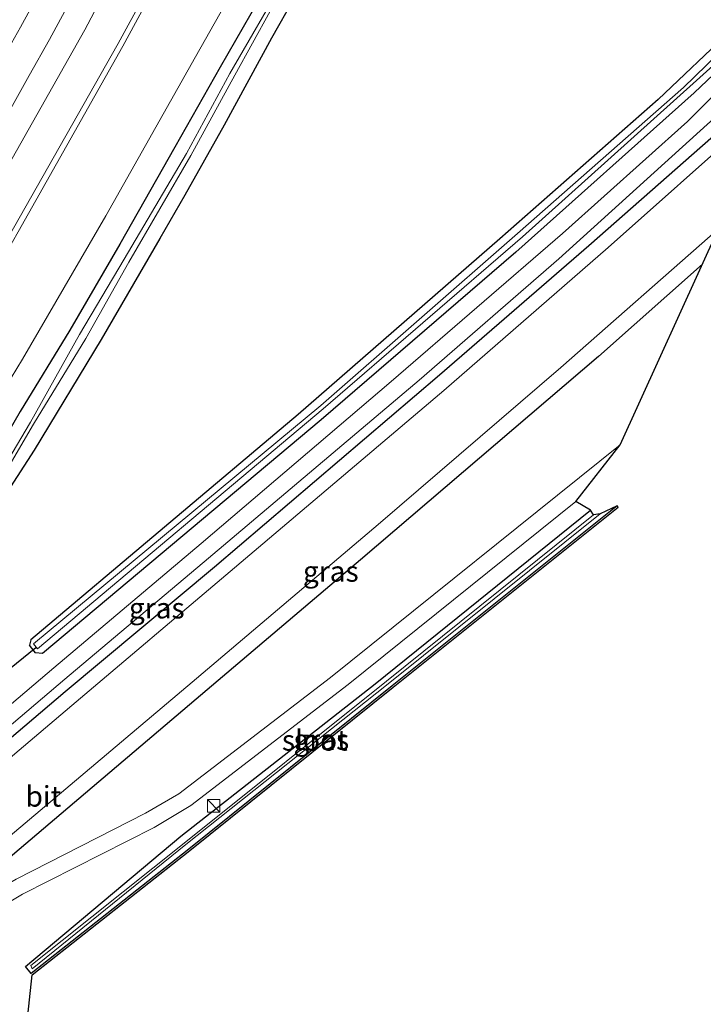
# Model space of a CAD drawing. Units: metres. Extents: x 160000 to 169090, y 400000 to 406251.
# Drawn here: x 163445 to 163528, y 400453 to 400573 of the extents above; entities that cross this region are included whole.
import ezdxf
from ezdxf.enums import TextEntityAlignment as Align

# ---------------------------------------------------------------- set-up
doc = ezdxf.new("R2010")
doc.units = ezdxf.units.M
doc.layers.get('0').update_dxf_attribs({"lineweight": 25})
for name, color, linetype, lineweight in [('B-ME-GR-BOMENRIJ-L-B1', 10, 'Continuous', 25), ('B-ME-GW-INSTEEKWATERGANG-L-B1', 10, 'Continuous', 25), ('B-ME-GW-KRUINLIJN-L-B1', 93, 'Continuous', 18), ('B-ME-GW-TEENLIJN-L-B1', 93, 'Continuous', 18), ('B-ME-IE-GRASLAND-GV-B6', 93, 'Continuous', 18), ('B-ME-IE-INRICHTINGSELEMENT-S-B1', 253, 'Continuous', 18), ('B-ME-KG-KADASTRAAL-OPNAMEDTMGRENS-L-B1', 10, 'Continuous', 25), ('B-ME-KW-DUIKER-L-B1', 10, 'Continuous', 25), ('B-ME-OG-WATER-GV-B6', 153, 'Continuous', 18), ('B-ME-VH-VERH_SOORT-BITUMEN-GV-B6', 8, 'IE-TERREINAFSCHEIDING-NATUURLIJK-HOUTWAL', 18), ('B-ME-VW-MARKERING-STREEP-015-L-B1', 7, 'Continuous', 18)]:
    doc.layers.add(name, color=color, linetype=linetype, lineweight=lineweight)
doc.styles.add('NLCS-ISO', font='NLCS-ISO.TTF')
doc.linetypes.add('IE-TERREINAFSCHEIDING-NATUURLIJK-HOUTWAL', pattern='A,7,-1.5,[67,NLCS.SHX,S=0.75,R=45,X=0,Y=0],-1.5,7,-1.5,[70,NLCS.SHX,S=0.75,R=0,X=0,Y=0],-1.5', length=20)

# ---------------------------------------------------------------- blocks, each defined once
blk = doc.blocks.new('kast')
blk.add_line((-0.75, -0.75), (0.75, 0.75))
blk.add_lwpolyline([(-0.75, 0.75), (0.75, 0.75), (0.75, -0.75), (-0.75, -0.75)], close=True)

msp = doc.modelspace()

# ---------------------------------------------------------------- linework, layer by layer
at = {"layer": 'B-ME-GR-BOMENRIJ-L-B1'}
for points in [[(163402.56, 400450.37, 10.97), (163431.37, 400474.9, 10.93), (163450.72, 400491.32, 10.88), (163468.84, 400506.45, 10.92), (163496.13, 400529.76, 10.87), (163514.26, 400545.5, 10.86), (163534.42, 400563.25, 10.71)], [(163528.03, 400543.22, 10.89), (163515.42, 400531.99, 10.96), (163486.53, 400507.3, 11.01), (163467.94, 400491.55, 11.02), (163439.19, 400467.14, 11.02)]]:
    msp.add_polyline3d(points, dxfattribs=at)
at = {"layer": 'B-ME-GW-INSTEEKWATERGANG-L-B1'}
for points in [[(163552.972, 400735.46, 10.093), (163548.46, 400725.7, 10.1), (163542.92, 400713.26, 10.15), (163537.83, 400701.3, 10.03), (163533.12, 400691.12, 10.07), (163527.76, 400679.6, 10.11), (163522.62, 400668.5, 10.2), (163516.51, 400656.45, 10.18), (163511.53, 400645.84, 10.14), (163505.02, 400632.78, 10.17), (163500.77, 400624.81, 10.14), (163494.41, 400612.59, 10.18), (163488.85, 400602.42, 10.24), (163482.01, 400589.41, 10.22), (163476.02, 400578.52, 10.14), (163469.52, 400567.15, 10.14), (163464.03, 400557.42, 10.27), (163457.33, 400545.63, 10.25), (163451.25, 400535.19, 10.25), (163445.24, 400525.31, 10.27), (163439.52, 400515.48, 10.22), (163431.82, 400504.58, 10.31), (163425.69, 400497.22, 10.35), (163416.71, 400485.98, 10.33)], [(163651.73, 400692.548, 10.098), (163639.31, 400678.99, 10.12), (163617.31, 400655.96, 10.2), (163603.15, 400641.35, 10.29), (163598.59, 400635.96, 10.19), (163584.65, 400623.63, 10.19), (163570.51, 400611.48, 10.21), (163561.43, 400602.99, 10.2), (163550.16, 400591.78, 10.18), (163539.56, 400580.15, 10.25), (163531.52, 400571.62, 10.26), (163522.68, 400563.22, 10.26), (163503.46, 400546.28, 10.25), (163478.99, 400524.97, 10.27), (163446.52, 400497.61, 10.2), (163446.36, 400496.97, 10.24)], [(163655.337, 400690.981, 10.36), (163643.27, 400678.04, 10.36), (163624.19, 400657.67, 10.44), (163604.95, 400637.95, 10.47), (163600.4, 400633.85, 10.53), (163594.92, 400628.76, 10.49), (163584.3, 400620.01, 10.47), (163571.02, 400608.57, 10.5), (163562.1, 400600.34, 10.49), (163551.36, 400589.58, 10.44), (163542.06, 400579.38, 10.43), (163536.32, 400572.82, 10.54), (163527.02, 400564, 10.51), (163505.39, 400544.69, 10.48), (163481.77, 400524.33, 10.44), (163447.96, 400495.94, 10.48), (163447.12, 400496.04, 10.37), (163446.36, 400496.97, 10.24)], [(163528.51, 400672.35, 10.26), (163523.82, 400662.69, 10.2), (163518.87, 400652.15, 10.27), (163514.58, 400643.81, 10.24), (163510.72, 400635.74, 10.39), (163506.62, 400627.73, 10.44), (163501.83, 400618.4, 10.42), (163497.76, 400610.72, 10.37), (163492.52, 400600.97, 10.36), (163486.65, 400590.39, 10.26), (163481.16, 400580.26, 10.29), (163475.75, 400570.65, 10.34), (163469.99, 400560.08, 10.39), (163465.23, 400551.58, 10.34), (163462.17, 400546.35, 10.35), (163455.07, 400534.06, 10.47), (163446.93, 400520.62, 10.28), (163440.7, 400511.03, 10.04), (163433.68, 400500.68, 10.46), (163428.92, 400494.42, 10.56), (163419.41, 400483.02, 10.59), (163416.38, 400478.71, 10.63), (163408.05, 400468.86, 10.77), (163390.99, 400452.52, 10.69)], [(163517.67, 400513.88, 10.2), (163490.37, 400492, 10.22), (163465.69, 400472.2, 10.21), (163446.58, 400457.1, 10.4), (163445.9, 400457.94, 10.44), (163464.72, 400473.78, 10.47), (163488.3, 400492.26, 10.37), (163514.43, 400513.33, 10.34)]]:
    msp.add_polyline3d(points, dxfattribs=at)
at = {"layer": 'B-ME-GW-KRUINLIJN-L-B1'}
msp.add_polyline3d([(163539.236, 400741.429, 14.873), (163531.56, 400723.69, 14.71), (163522.63, 400702.17, 14.44), (163513, 400680.59, 14.27), (163503.99, 400660.17, 14.11), (163492.18, 400636.3, 14.03), (163481.5, 400614.48, 13.82), (163469.54, 400591.57, 13.76), (163457.69, 400569.67, 13.63), (163445, 400547.15, 13.6), (163436.03, 400531.36, 13.57), (163424.24, 400511.68, 13.43), (163423.58, 400511.89, 13.47), (163435.44, 400531.8, 13.56), (163444.43, 400547.59, 13.51), (163457.13, 400569.99, 13.6), (163469.09, 400591.96, 13.74), (163481.05, 400614.68, 13.88), (163491.67, 400636.58, 13.99), (163503.33, 400660.39, 14.18), (163512.41, 400680.88, 14.34), (163521.86, 400702.18, 14.61), (163530.89, 400723.9, 14.85), (163538.559, 400741.723, 15.014)], dxfattribs=at)
at = {"layer": 'B-ME-GW-TEENLIJN-L-B1'}
msp.add_polyline3d([(163534.88, 400703.57, 10.54), (163526.46, 400684.83, 10.48), (163517.21, 400664.82, 10.49), (163507.54, 400644.76, 10.43), (163497.79, 400625.72, 10.46), (163487.04, 400605.79, 10.57), (163476.6, 400586.22, 10.56), (163466.52, 400568.38, 10.54), (163455.65, 400549.08, 10.59), (163445.54, 400531.66, 10.58), (163436.54, 400516.94, 10.61), (163426.7, 400503.53, 10.65), (163416.82, 400509.4, 11.76), (163431.94, 400534.47, 12.01), (163440.89, 400550.11, 11.87), (163453.07, 400571.66, 11.99), (163464.78, 400593.84, 12.06), (163476.97, 400616.11, 12.28), (163488.11, 400639.61, 12.31), (163498.93, 400662.28, 12.49), (163508.48, 400683.43, 12.68), (163517.99, 400704.35, 12.92)], dxfattribs=at)
at = {"layer": 'B-ME-IE-GRASLAND-GV-B6'}
for points in [[(163534.88, 400703.57, 10.54), (163526.46, 400684.83, 10.48), (163517.21, 400664.82, 10.49), (163507.54, 400644.76, 10.43), (163497.79, 400625.72, 10.46), (163487.04, 400605.79, 10.57), (163476.6, 400586.22, 10.56), (163466.52, 400568.38, 10.54), (163455.65, 400549.08, 10.59), (163445.54, 400531.66, 10.58), (163436.54, 400516.94, 10.61), (163426.7, 400503.53, 10.65), (163416.82, 400509.4, 11.76), (163431.94, 400534.47, 12.01), (163440.89, 400550.11, 11.87), (163453.07, 400571.66, 11.99), (163464.78, 400593.84, 12.06), (163476.97, 400616.11, 12.28), (163488.11, 400639.61, 12.31), (163498.93, 400662.28, 12.49), (163508.48, 400683.43, 12.68), (163517.99, 400704.35, 12.92)], [(163517.99, 400704.35, 12.92), (163508.48, 400683.43, 12.68), (163498.93, 400662.28, 12.49), (163488.11, 400639.61, 12.31), (163476.97, 400616.11, 12.28), (163464.78, 400593.84, 12.06), (163453.07, 400571.66, 11.99), (163440.89, 400550.11, 11.87), (163431.94, 400534.47, 12.01), (163416.82, 400509.4, 11.76), (163426.7, 400503.53, 10.65), (163436.54, 400516.94, 10.61), (163445.54, 400531.66, 10.58), (163455.65, 400549.08, 10.59), (163466.52, 400568.38, 10.54), (163476.6, 400586.22, 10.56), (163487.04, 400605.79, 10.57), (163497.79, 400625.72, 10.46), (163507.54, 400644.76, 10.43), (163517.21, 400664.82, 10.49), (163526.46, 400684.83, 10.48), (163534.88, 400703.57, 10.54)], [(163517.99, 400704.35, 12.92), (163508.48, 400683.43, 12.68), (163498.93, 400662.28, 12.49), (163488.11, 400639.61, 12.31), (163476.97, 400616.11, 12.28), (163464.78, 400593.84, 12.06), (163453.07, 400571.66, 11.99), (163440.89, 400550.11, 11.87), (163431.94, 400534.47, 12.01), (163416.82, 400509.4, 11.76), (163426.7, 400503.53, 10.65), (163436.54, 400516.94, 10.61), (163445.54, 400531.66, 10.58), (163455.65, 400549.08, 10.59), (163466.52, 400568.38, 10.54), (163476.6, 400586.22, 10.56), (163487.04, 400605.79, 10.57), (163497.79, 400625.72, 10.46), (163507.54, 400644.76, 10.43), (163517.21, 400664.82, 10.49), (163526.46, 400684.83, 10.48), (163534.88, 400703.57, 10.54)], [(163521.86, 400702.18, 14.61), (163512.41, 400680.88, 14.34), (163503.33, 400660.39, 14.18), (163491.67, 400636.58, 13.99), (163481.05, 400614.68, 13.88), (163469.09, 400591.96, 13.74), (163457.13, 400569.99, 13.6), (163444.43, 400547.59, 13.51), (163435.44, 400531.8, 13.56), (163423.58, 400511.89, 13.47), (163424.24, 400511.68, 13.43), (163436.03, 400531.36, 13.57), (163445, 400547.15, 13.6), (163457.69, 400569.67, 13.63), (163469.54, 400591.57, 13.76), (163481.5, 400614.48, 13.82), (163492.18, 400636.3, 14.03), (163503.99, 400660.17, 14.11), (163513, 400680.59, 14.27), (163522.63, 400702.17, 14.44)], [(163522.63, 400702.17, 14.44), (163513, 400680.59, 14.27), (163503.99, 400660.17, 14.11), (163492.18, 400636.3, 14.03), (163481.5, 400614.48, 13.82), (163469.54, 400591.57, 13.76), (163457.69, 400569.67, 13.63), (163445, 400547.15, 13.6), (163436.03, 400531.36, 13.57), (163424.24, 400511.68, 13.43), (163423.58, 400511.89, 13.47), (163435.44, 400531.8, 13.56), (163444.43, 400547.59, 13.51), (163457.13, 400569.99, 13.6), (163469.09, 400591.96, 13.74), (163481.05, 400614.68, 13.88), (163491.67, 400636.58, 13.99), (163503.33, 400660.39, 14.18), (163512.41, 400680.88, 14.34), (163521.86, 400702.18, 14.61)], [(163386.84, 400453.01, 10.51), (163387.53, 400456.3, 11.17), (163403.47, 400471.5, 10.76), (163412.27, 400480.49, 10.48), (163416.71, 400485.98, 10.33), (163425.69, 400497.22, 10.35), (163431.82, 400504.58, 10.31), (163439.52, 400515.48, 10.22), (163445.24, 400525.31, 10.27), (163451.25, 400535.19, 10.25), (163457.33, 400545.63, 10.25), (163464.03, 400557.42, 10.27), (163469.52, 400567.15, 10.14), (163476.02, 400578.52, 10.14), (163482.01, 400589.41, 10.22), (163488.85, 400602.42, 10.24), (163494.41, 400612.59, 10.18), (163500.77, 400624.81, 10.14), (163505.02, 400632.78, 10.17), (163511.53, 400645.84, 10.14), (163516.51, 400656.45, 10.18), (163522.62, 400668.5, 10.2), (163527.76, 400679.6, 10.11), (163533.12, 400691.12, 10.07)], [(163533.12, 400691.12, 10.07), (163527.76, 400679.6, 10.11), (163522.62, 400668.5, 10.2), (163516.51, 400656.45, 10.18), (163511.53, 400645.84, 10.14), (163505.02, 400632.78, 10.17), (163500.77, 400624.81, 10.14), (163494.41, 400612.59, 10.18), (163488.85, 400602.42, 10.24), (163482.01, 400589.41, 10.22), (163476.02, 400578.52, 10.14), (163469.52, 400567.15, 10.14), (163464.03, 400557.42, 10.27), (163457.33, 400545.63, 10.25), (163451.25, 400535.19, 10.25), (163445.24, 400525.31, 10.27), (163439.52, 400515.48, 10.22), (163431.82, 400504.58, 10.31), (163425.69, 400497.22, 10.35), (163416.71, 400485.98, 10.33), (163412.27, 400480.49, 10.48), (163403.47, 400471.5, 10.76), (163387.53, 400456.3, 11.17), (163386.84, 400453.01, 10.51)], [(163533.12, 400691.12, 10.07), (163527.76, 400679.6, 10.11), (163522.62, 400668.5, 10.2), (163516.51, 400656.45, 10.18), (163511.53, 400645.84, 10.14), (163505.02, 400632.78, 10.17), (163500.77, 400624.81, 10.14), (163494.41, 400612.59, 10.18), (163488.85, 400602.42, 10.24), (163482.01, 400589.41, 10.22), (163476.02, 400578.52, 10.14), (163469.52, 400567.15, 10.14), (163464.03, 400557.42, 10.27), (163457.33, 400545.63, 10.25), (163451.25, 400535.19, 10.25), (163445.24, 400525.31, 10.27), (163439.52, 400515.48, 10.22), (163431.82, 400504.58, 10.31), (163425.69, 400497.22, 10.35), (163416.71, 400485.98, 10.33), (163412.27, 400480.49, 10.48), (163403.47, 400471.5, 10.76), (163387.53, 400456.3, 11.17), (163386.84, 400453.01, 10.51)], [(163643.42, 400677.91, 10.36), (163624.33, 400657.53, 10.44), (163605.09, 400637.81, 10.47), (163600.53, 400633.7, 10.53), (163595.05, 400628.61, 10.49), (163584.43, 400619.85, 10.47), (163571.16, 400608.42, 10.5), (163534.22, 400568.52, 10.6), (163526.22, 400560.52, 10.6), (163511.07, 400546.93, 10.61), (163490.27, 400528.95, 10.59), (163467.22, 400509.32, 10.64), (163449.32, 400494.2, 10.67), (163429.84, 400477.67, 10.73), (163395.59, 400448.75, 10.77)], [(163643.42, 400677.91, 10.36), (163624.33, 400657.53, 10.44), (163605.09, 400637.81, 10.47), (163600.53, 400633.7, 10.53), (163595.05, 400628.61, 10.49), (163584.43, 400619.85, 10.47), (163571.16, 400608.42, 10.5), (163534.22, 400568.52, 10.6), (163526.22, 400560.52, 10.6), (163511.07, 400546.93, 10.61), (163490.27, 400528.95, 10.59), (163467.22, 400509.32, 10.64), (163449.32, 400494.2, 10.67), (163429.84, 400477.67, 10.73), (163395.59, 400448.75, 10.77)], [(163528.51, 400672.35, 10.26), (163523.82, 400662.69, 10.2), (163518.87, 400652.15, 10.27), (163514.58, 400643.81, 10.24), (163510.72, 400635.74, 10.39), (163506.62, 400627.73, 10.44), (163501.83, 400618.4, 10.42), (163497.76, 400610.72, 10.37), (163492.52, 400600.97, 10.36), (163486.65, 400590.39, 10.26), (163481.16, 400580.26, 10.29), (163475.75, 400570.65, 10.34), (163469.99, 400560.08, 10.39), (163465.23, 400551.58, 10.34), (163462.17, 400546.35, 10.35), (163455.07, 400534.06, 10.47), (163446.93, 400520.62, 10.28), (163440.7, 400511.03, 10.04), (163433.68, 400500.68, 10.46), (163428.92, 400494.42, 10.56), (163419.41, 400483.02, 10.59), (163416.38, 400478.71, 10.63), (163408.05, 400468.86, 10.77), (163390.99, 400452.52, 10.69)], [(163390.99, 400452.52, 10.69), (163408.05, 400468.86, 10.77), (163416.38, 400478.71, 10.63), (163419.41, 400483.02, 10.59), (163428.92, 400494.42, 10.56), (163433.68, 400500.68, 10.46), (163440.7, 400511.03, 10.04), (163446.93, 400520.62, 10.28), (163455.07, 400534.06, 10.47), (163462.17, 400546.35, 10.35), (163465.23, 400551.58, 10.34), (163469.99, 400560.08, 10.39), (163475.75, 400570.65, 10.34), (163481.16, 400580.26, 10.29), (163486.65, 400590.39, 10.26), (163492.52, 400600.97, 10.36), (163497.76, 400610.72, 10.37), (163501.83, 400618.4, 10.42), (163506.62, 400627.73, 10.44), (163510.72, 400635.74, 10.39), (163514.58, 400643.81, 10.24), (163518.87, 400652.15, 10.27), (163523.82, 400662.69, 10.2), (163528.51, 400672.35, 10.26)], [(163390.99, 400452.52, 10.69), (163408.05, 400468.86, 10.77), (163416.38, 400478.71, 10.63), (163419.41, 400483.02, 10.59), (163428.92, 400494.42, 10.56), (163433.68, 400500.68, 10.46), (163440.7, 400511.03, 10.04), (163446.93, 400520.62, 10.28), (163455.07, 400534.06, 10.47), (163462.17, 400546.35, 10.35), (163465.23, 400551.58, 10.34), (163469.99, 400560.08, 10.39), (163475.75, 400570.65, 10.34), (163481.16, 400580.26, 10.29), (163486.65, 400590.39, 10.26), (163492.52, 400600.97, 10.36), (163497.76, 400610.72, 10.37), (163501.83, 400618.4, 10.42), (163506.62, 400627.73, 10.44), (163510.72, 400635.74, 10.39), (163514.58, 400643.81, 10.24), (163518.87, 400652.15, 10.27), (163523.82, 400662.69, 10.2), (163528.51, 400672.35, 10.26)], [(163477.43, 400578.07, 9.41), (163470.67, 400566.36, 9.33), (163465.41, 400556.65, 9.29), (163457.87, 400543.84, 9.32), (163452.43, 400534.69, 9.41), (163446.51, 400524.03, 9.3), (163441.07, 400514.92, 9.28)], [(163441.48, 400514.66, 9.3), (163446.85, 400523.78, 9.3), (163453.22, 400534.17, 9.39), (163458.42, 400543.46, 9.32), (163465.96, 400556.42, 9.36), (163471.3, 400566.14, 9.31), (163477.71, 400577.86, 9.32)], [(163443.9018, 400561.7609, 11.9464), (163446.3213, 400566.1377, 11.9727), (163448.7886, 400570.4966, 11.9743), (163451.1746, 400574.8905, 12.0031)], [(163443.9018, 400561.7609, 11.9464), (163446.3213, 400566.1377, 11.9727), (163448.7886, 400570.4966, 11.9743), (163451.1746, 400574.8905, 12.0031)], [(163536.32, 400572.82, 10.54), (163527.02, 400564, 10.51), (163505.39, 400544.69, 10.48), (163481.77, 400524.33, 10.44), (163447.96, 400495.94, 10.48), (163447.12, 400496.04, 10.37), (163446.36, 400496.97, 10.24), (163446.52, 400497.61, 10.2), (163478.99, 400524.97, 10.27), (163503.46, 400546.28, 10.25), (163522.68, 400563.22, 10.26), (163531.52, 400571.62, 10.26)], [(163531.52, 400571.62, 10.26), (163522.68, 400563.22, 10.26), (163503.46, 400546.28, 10.25), (163478.99, 400524.97, 10.27), (163446.52, 400497.61, 10.2), (163446.36, 400496.97, 10.24), (163447.12, 400496.04, 10.37), (163447.96, 400495.94, 10.48), (163481.77, 400524.33, 10.44), (163505.39, 400544.69, 10.48), (163527.02, 400564, 10.51), (163536.32, 400572.82, 10.54)], [(163531.52, 400571.62, 10.26), (163522.68, 400563.22, 10.26), (163503.46, 400546.28, 10.25), (163478.99, 400524.97, 10.27), (163446.52, 400497.61, 10.2), (163446.36, 400496.97, 10.24), (163447.12, 400496.04, 10.37), (163447.96, 400495.94, 10.48), (163481.77, 400524.33, 10.44), (163505.39, 400544.69, 10.48), (163527.02, 400564, 10.51), (163536.32, 400572.82, 10.54)], [(163531.34, 400570.11, 9.47), (163525.74, 400564.68, 9.53), (163505.58, 400546.92, 9.52), (163481.71, 400526.07, 9.51), (163446.86, 400497.13, 9.54), (163447.35, 400496.51, 9.51), (163482.01, 400525.63, 9.52), (163506.18, 400546.53, 9.5), (163530.1, 400568.03, 9.52)], [(163398.43, 400444.86, 11.21), (163388.83, 400436.93, 11.22), (163388.6, 400437.22, 11.2), (163388.75, 400437.91, 11.18), (163389.38, 400438.98, 11.16), (163391.41, 400441.89, 11.09), (163393.89, 400444.53, 11.01), (163396.78, 400447.19, 10.79), (163430.86, 400475.98, 10.81), (163450.67, 400492.83, 10.73), (163468.09, 400507.5, 10.71), (163493.65, 400529.11, 10.65), (163510.59, 400543.87, 10.66), (163535.04, 400565.98, 10.64), (163533.8, 400560.52, 10.79), (163516.61, 400545.23, 10.83), (163496.66, 400527.87, 10.9), (163470.19, 400505.46, 10.98), (163452.05, 400490.08, 11.03), (163432.28, 400473.37, 11.04), (163398.43, 400444.86, 11.21)], [(163529.97, 400547.49, 10.93), (163518.05, 400521.28, 10.67), (163482.88, 400493.02, 10.69), (163464.49, 400478.89, 10.69), (163460.45, 400476.58, 10.73), (163444.76, 400468.54, 10.76), (163441.14, 400466.48, 10.77), (163437.65, 400464.33, 10.81), (163435.91, 400466.98, 11.06), (163437.76, 400468.56, 11.05), (163466.1, 400492.48, 11.02), (163488.7, 400511.62, 11.03), (163510.85, 400530.66, 10.98), (163529.97, 400547.49, 10.93)], [(163415.33, 400443.22, 10.77), (163430.35, 400455.97, 10.77), (163433.91, 400458.99, 10.78), (163438.12, 400462.21, 10.76), (163441.65, 400464.42, 10.75), (163445.52, 400466.74, 10.74), (163461.51, 400474.84, 10.65), (163465.96, 400477.48, 10.64), (163485.04, 400492.18, 10.6), (163512.67, 400514.39, 10.6), (163514.43, 400513.33, 10.34), (163488.3, 400492.26, 10.37), (163464.72, 400473.78, 10.47), (163445.9, 400457.94, 10.44)], [(163445.9, 400457.94, 10.44), (163446.58, 400457.1, 10.4), (163465.69, 400472.2, 10.21), (163490.37, 400492, 10.22), (163517.67, 400513.88, 10.2), (163517.8, 400513.72, 10.2), (163490.49, 400491.84, 10.22), (163465.81, 400472.04, 10.21), (163446.71, 400456.94, 10.4), (163445.28, 400443.64, 10.7)], [(163514.43, 400513.33, 10.34), (163514.83, 400512.77, 9.77), (163489.7, 400492.6, 9.73), (163465.15, 400472.93, 9.78), (163446.54, 400458.05, 9.95), (163446.7, 400457.66, 9.98), (163465.36, 400472.74, 9.74), (163489.9, 400492.27, 9.7), (163515.61, 400512.91, 9.8), (163517.67, 400513.88, 10.2), (163490.37, 400492, 10.22), (163465.69, 400472.2, 10.21), (163446.58, 400457.1, 10.4), (163445.9, 400457.94, 10.44), (163464.72, 400473.78, 10.47), (163488.3, 400492.26, 10.37), (163514.43, 400513.33, 10.34)]]:
    msp.add_polyline3d(points, dxfattribs=at)
at = {"layer": 'B-ME-KG-KADASTRAAL-OPNAMEDTMGRENS-L-B1'}
msp.add_polyline3d([(163445.28, 400443.64, 10.7), (163446.71, 400456.94, 10.4), (163465.81, 400472.04, 10.21), (163490.49, 400491.84, 10.22), (163517.8, 400513.72, 10.2), (163517.67, 400513.88, 10.2), (163515.61, 400512.91, 9.8), (163514.83, 400512.77, 9.77), (163514.43, 400513.33, 10.34), (163512.67, 400514.39, 10.6), (163518.05, 400521.28, 10.67), (163529.97, 400547.49, 10.93), (163533.8, 400560.52, 10.79), (163535.04, 400565.98, 10.64), (163534.22, 400568.52, 10.6), (163571.16, 400608.42, 10.5), (163584.43, 400619.85, 10.47), (163595.05, 400628.61, 10.49), (163600.53, 400633.7, 10.53), (163605.09, 400637.81, 10.47), (163624.33, 400657.53, 10.44), (163643.42, 400677.91, 10.36)], dxfattribs=at)
msp.add_polyline3d([(163445.28, 400443.64, 10.7), (163446.71, 400456.94, 10.4), (163465.81, 400472.04, 10.21), (163490.49, 400491.84, 10.22), (163517.8, 400513.72, 10.2), (163517.67, 400513.88, 10.2), (163515.61, 400512.91, 9.8), (163514.83, 400512.77, 9.77), (163514.43, 400513.33, 10.34), (163512.67, 400514.39, 10.6), (163518.05, 400521.28, 10.67), (163529.97, 400547.49, 10.93), (163533.8, 400560.52, 10.79), (163535.04, 400565.98, 10.64), (163534.22, 400568.52, 10.6), (163571.16, 400608.42, 10.5), (163584.43, 400619.85, 10.47), (163595.05, 400628.61, 10.49), (163600.53, 400633.7, 10.53), (163605.09, 400637.81, 10.47), (163624.33, 400657.53, 10.44), (163643.42, 400677.91, 10.36)], dxfattribs=at)
at = {"layer": 'B-ME-KW-DUIKER-L-B1'}
msp.add_line((163443.29, 400493.55, 9.52), (163447.13, 400496.69, 9.48), dxfattribs=at)
at = {"layer": 'B-ME-OG-WATER-GV-B6'}
for points in [[(163441.07, 400514.92, 9.28), (163446.51, 400524.03, 9.3), (163452.43, 400534.69, 9.41), (163457.87, 400543.84, 9.32), (163465.41, 400556.65, 9.29), (163470.67, 400566.36, 9.33), (163477.43, 400578.07, 9.41)], [(163477.71, 400577.86, 9.32), (163471.3, 400566.14, 9.31), (163465.96, 400556.42, 9.36), (163458.42, 400543.46, 9.32), (163453.22, 400534.17, 9.39), (163446.85, 400523.78, 9.3), (163441.48, 400514.66, 9.3)], [(163530.1, 400568.03, 9.52), (163506.18, 400546.53, 9.5), (163482.01, 400525.63, 9.52), (163447.35, 400496.51, 9.51), (163446.86, 400497.13, 9.54), (163481.71, 400526.07, 9.51), (163505.58, 400546.92, 9.52), (163525.74, 400564.68, 9.53), (163531.34, 400570.11, 9.47)], [(163515.61, 400512.91, 9.8), (163489.9, 400492.27, 9.7), (163465.36, 400472.74, 9.74), (163446.7, 400457.66, 9.98), (163446.54, 400458.05, 9.95), (163465.15, 400472.93, 9.78), (163489.7, 400492.6, 9.73), (163514.83, 400512.77, 9.77), (163515.61, 400512.91, 9.8)]]:
    msp.add_polyline3d(points, dxfattribs=at)
at = {"layer": 'B-ME-VH-VERH_SOORT-BITUMEN-GV-B6'}
for points in [[(163451.1746, 400574.8905, 12.0031), (163448.7886, 400570.4966, 11.9743), (163446.3213, 400566.1377, 11.9727), (163443.9018, 400561.7609, 11.9464)], [(163451.1746, 400574.8905, 12.0031), (163448.7886, 400570.4966, 11.9743), (163446.3213, 400566.1377, 11.9727), (163443.9018, 400561.7609, 11.9464)], [(163395.59, 400448.75, 10.77), (163429.84, 400477.67, 10.73), (163449.32, 400494.2, 10.67), (163467.22, 400509.32, 10.64), (163490.27, 400528.95, 10.59), (163511.07, 400546.93, 10.61), (163526.22, 400560.52, 10.6), (163534.22, 400568.52, 10.6)], [(163534.22, 400568.52, 10.6), (163535.04, 400565.98, 10.64), (163510.59, 400543.87, 10.66), (163493.65, 400529.11, 10.65), (163468.09, 400507.5, 10.71), (163450.67, 400492.83, 10.73), (163430.86, 400475.98, 10.81), (163396.78, 400447.19, 10.79)], [(163398.43, 400444.86, 11.21), (163432.28, 400473.37, 11.04), (163452.05, 400490.08, 11.03), (163470.19, 400505.46, 10.98), (163496.66, 400527.87, 10.9), (163516.61, 400545.23, 10.83), (163533.8, 400560.52, 10.79), (163529.97, 400547.49, 10.93), (163510.85, 400530.66, 10.98), (163488.7, 400511.62, 11.03), (163466.1, 400492.48, 11.02), (163437.76, 400468.56, 11.05), (163435.91, 400466.98, 11.06), (163428.77, 400460.94, 11.05), (163416.89, 400450.95, 11.06)], [(163416.43, 400446.67, 10.79), (163431.13, 400459.22, 10.8), (163435.77, 400462.88, 10.79), (163437.65, 400464.33, 10.81), (163441.14, 400466.48, 10.77), (163444.76, 400468.54, 10.76), (163460.45, 400476.58, 10.73), (163464.49, 400478.89, 10.69), (163482.88, 400493.02, 10.69), (163518.05, 400521.28, 10.67), (163512.67, 400514.39, 10.6), (163485.04, 400492.18, 10.6), (163465.96, 400477.48, 10.64), (163461.51, 400474.84, 10.65), (163445.52, 400466.74, 10.74), (163441.65, 400464.42, 10.75), (163438.12, 400462.21, 10.76), (163433.91, 400458.99, 10.78), (163430.35, 400455.97, 10.77), (163415.33, 400443.22, 10.77)]]:
    msp.add_polyline3d(points, dxfattribs=at)
at = {"layer": 'B-ME-VW-MARKERING-STREEP-015-L-B1'}
msp.add_polyline3d([(163315.5127, 400371.0545, 11.396), (163326.9448, 400387.4613, 11.3941), (163338.3006, 400403.8237, 11.4154), (163349.5861, 400420.1403, 11.463), (163360.7611, 400436.5045, 11.5444), (163371.8594, 400452.96, 11.6274), (163382.8788, 400469.4499, 11.7066), (163392.2295, 400483.6848, 11.7529), (163401.1602, 400497.629, 11.791), (163410.9185, 400513.2886, 11.8187), (163419.1906, 400526.9079, 11.8321), (163427.5691, 400540.9947, 11.859), (163436.1576, 400555.8181, 11.8957), (163445.2675, 400572.0064, 11.9453), (163453.2111, 400586.4974, 12.0024), (163461.4698, 400602.0296, 12.0729), (163470.6042, 400619.7078, 12.1707), (163479.2416, 400636.988, 12.2722), (163487.2218, 400653.4631, 12.3817), (163494.0112, 400667.8925, 12.4943), (163502.3159, 400686.0715, 12.6546), (163508.9183, 400701.0114, 12.7876)], dxfattribs=at)
msp.add_polyline3d([(163315.5127, 400371.0545, 11.396), (163326.9448, 400387.4613, 11.3941), (163338.3006, 400403.8237, 11.4154), (163349.5861, 400420.1403, 11.463), (163360.7611, 400436.5045, 11.5444), (163371.8594, 400452.96, 11.6274), (163382.8788, 400469.4499, 11.7066), (163392.2295, 400483.6848, 11.7529), (163401.1602, 400497.629, 11.791), (163410.9185, 400513.2886, 11.8187), (163419.1906, 400526.9079, 11.8321), (163427.5691, 400540.9947, 11.859), (163436.1576, 400555.8181, 11.8957), (163445.2675, 400572.0064, 11.9453), (163453.2111, 400586.4974, 12.0024), (163461.4698, 400602.0296, 12.0729), (163470.6042, 400619.7078, 12.1707), (163479.2416, 400636.988, 12.2722), (163487.2218, 400653.4631, 12.3817), (163494.0112, 400667.8925, 12.4943), (163502.3159, 400686.0715, 12.6546), (163508.9183, 400701.0114, 12.7876)], dxfattribs=at)

# ---------------------------------------------------------------- block references
at = {"layer": 'B-ME-IE-INRICHTINGSELEMENT-S-B1', "rotation": 90}
msp.add_blockref('kast', (163468.71, 400477.45, 10.59), dxfattribs=at)

# ---------------------------------------------------------------- texts
at = {"layer": 'B-ME-IE-GRASLAND-GV-B6', "ltscale": 0.2, "style": 'NLCS-ISO'}
for p in [(163482.94, 400505.91), (163461.82, 400501.455), (163481.785, 400485.49)]:
    msp.add_text('gras', height=2.5, dxfattribs=at).set_placement(p, align=Align.MIDDLE_CENTER)
at = {"layer": 'B-ME-OG-WATER-GV-B6', "ltscale": 0.2, "style": 'NLCS-ISO'}
msp.add_text('sloot', height=2.5, dxfattribs=at).set_placement((163480.9916, 400485.4065), align=Align.MIDDLE_CENTER)
at = {"layer": 'B-ME-VH-VERH_SOORT-BITUMEN-GV-B6', "ltscale": 0.2, "style": 'NLCS-ISO'}
msp.add_text('bit', height=2.5, dxfattribs=at).set_placement((163448.0587, 400478.6045), align=Align.MIDDLE_CENTER)

doc.saveas('drawing.dxf')
